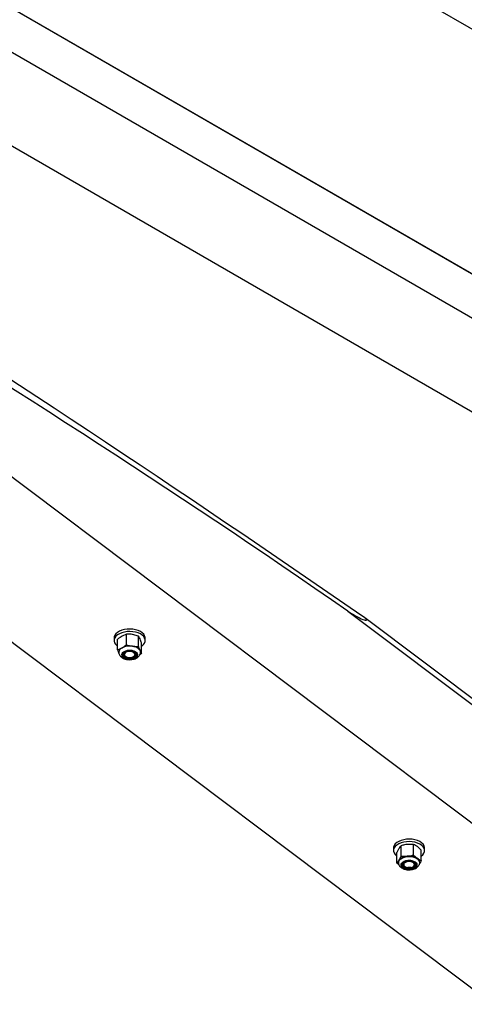
# Model space of a CAD drawing. Units: inches. Extents: x 0.1 to 10.9, y -1.7 to 9.
# Drawn here: x 7.3 to 7.5, y 7.2 to 7.6 of the extents above; entities that cross this region are included whole.
import ezdxf

# ---------------------------------------------------------------- set-up
doc = ezdxf.new("R2010")
doc.units = ezdxf.units.IN
doc.header["$MEASUREMENT"] = 0

msp = doc.modelspace()

# ---------------------------------------------------------------- linework, layer by layer
at = {"color": 7, "linetype": 'Continuous', "lineweight": 25}
for p, q in [((7.176134164339202, 7.786839533281231), (7.586050945458387, 7.550199616709331)), ((7.090872084678637, 7.73761877757591), (7.48960065022453, 7.507437679519391)), ((7.090872481802255, 7.737619021265402), (7.489601038322611, 7.507437941259957)), ((7.081854743104146, 7.725060257627363), (7.481163443076484, 7.494544258003759)), ((7.049219052011871, 7.706220067886226), (7.481026922807423, 7.456942698534029)), ((7.19017609443332, 7.509719831617314), (7.546325282321356, 7.242084344493505)), ((7.131553536364062, 7.487301661875975), (7.487702715226561, 7.219666174752166)), ((7.429105573068825, 7.377846576771997), (7.593265792573397, 7.254485034880697)), ((7.590940593177888, 7.258622268728044), (7.435472782386074, 7.375451758898676)), ((7.335060869942798, 7.366901037574775), (7.335060869942798, 7.366008971572304)), ((7.336481868501661, 7.362268969648921), (7.336481868501661, 7.366502740637473)), ((7.340017803038859, 7.368540706838303), (7.338249844795796, 7.367776604896043)), ((7.340017803038859, 7.364306917798677), (7.340017803038859, 7.368540706838303)), ((7.344842710583166, 7.367791876104244), (7.342430112402425, 7.368421136527282)), ((7.344842710583166, 7.363558105115692), (7.344842710583166, 7.367791876104244)), ((7.347552989017388, 7.366008917419084), (7.347552989017388, 7.367013892886444)), ((7.336481868501661, 7.362268969648921), (7.338249844795796, 7.363033071591181)), ((7.340017803038859, 7.364306917798677), (7.342430112402425, 7.36367760322242)), ((7.346131882152085, 7.360771452589391), (7.346131882152085, 7.365005223577943)), ((7.337771238632388, 7.359482425429061), (7.337682716167828, 7.359619054004562)), ((7.339429644910235, 7.359052430806652), (7.339484177203349, 7.359118858757219)), ((7.339429644910235, 7.359052430806652), (7.340048544017069, 7.358893599410716)), ((7.339819313434393, 7.359020751172618), (7.339484177203349, 7.359118858757219)), ((7.339580967059584, 7.359586038591087), (7.339776821207317, 7.359472966666534)), ((7.342160032240362, 7.361907460799461), (7.342761873082718, 7.361730794942884)), ((7.342825178197566, 7.361401344800003), (7.343305011833973, 7.361226881174396)), ((7.342836929446429, 7.359472966666534), (7.342950073575276, 7.359538239348397)), ((7.34356702316617, 7.360440612513848), (7.34356702316617, 7.360538756200596)), ((7.34369181023744, 7.359455312716627), (7.344026224425541, 7.3597610437489)), ((7.343948514554021, 7.359807128139606), (7.343780747876691, 7.359631509245293)), ((7.343948514554021, 7.359807128139606), (7.344026224425541, 7.3597610437489)), ((7.346131882152085, 7.360771452589391), (7.345354819539035, 7.360211526339758)), ((7.450598986313542, 7.279230276816422), (7.450598986313542, 7.283464047804974)), ((7.455527344560214, 7.283938682732208), (7.453063264717783, 7.283956300579967)), ((7.455527344560214, 7.279704911743655), (7.455527344560214, 7.283938682732208)), ((7.458703340691349, 7.281712155017349), (7.457115189191656, 7.28308028198186)), ((7.447528877779698, 7.282384485301814), (7.447528877779698, 7.281492437350417)), ((7.448846840810886, 7.276529186378624), (7.448846840810886, 7.280762993469323)), ((7.450598986313542, 7.279230276816422), (7.453063264717783, 7.279212767275104)), ((7.455527344560214, 7.279704911743655), (7.457115189191656, 7.278336748676996)), ((7.458703340691349, 7.277478384028796), (7.458703340691349, 7.281712155017349)), ((7.460021303722538, 7.281492437350417), (7.460021303722538, 7.282497412817778)), ((7.45106340433316, 7.275466844599604), (7.45119981629578, 7.27519275709922)), ((7.451480925663764, 7.274790615283258), (7.45119981629578, 7.27519275709922)), ((7.452167642653828, 7.277156786102897), (7.45211944628752, 7.277163789919424)), ((7.452157534052656, 7.275006939348367), (7.452245135912466, 7.274956504648941)), ((7.452167642653828, 7.277156786102897), (7.452525432982142, 7.277323830737286)), ((7.455305244151578, 7.274956504648941), (7.45550098999287, 7.275069612675641)), ((7.456365058780304, 7.276493734070223), (7.456495261173631, 7.276221343370749)), ((7.4565751191229, 7.276200656840492), (7.456495261173631, 7.276221343370749)), ((7.454990234867516, 7.27437338276983), (7.455354866552695, 7.274539055522631))]:
    msp.add_line(p, q, dxfattribs=at)
at = {"color": 7, "linetype": 'Continuous', "lineweight": 25, "flags": 128}
for points in [[(7.429105573068825, 7.377846576771997), (7.429790141981139, 7.37738452344301), (7.430543413279285, 7.37690575481994), (7.431342137180563, 7.376425235242738), (7.432161800327129, 7.375957766591694), (7.432976752143505, 7.375517771674552), (7.433762100199303, 7.375118969307192), (7.434493331136676, 7.374773706423904), (7.435147971369088, 7.374492597055918), (7.435705605132383, 7.374284251565308), (7.436149083906714, 7.374155276644981), (7.436464508365469, 7.37410942691823), (7.436642491950413, 7.374148471390262), (7.436677204164798, 7.374270929873046), (7.436567742454951, 7.374473047743292), (7.436317356014102, 7.374748705687073), (7.435933933161385, 7.375089275291246), (7.435429297349955, 7.375484304984239), (7.434818972503044, 7.375921411729617)], [(7.347552989017388, 7.367013892886444), (7.347537465094159, 7.367268539380643), (7.347350293512791, 7.367925056924703), (7.346957357744325, 7.368550616877668), (7.346371961429951, 7.369123882870634), (7.345614177363425, 7.369625233386683), (7.344709764426664, 7.3700377004167), (7.343689265036073, 7.37034716802119), (7.342587680223213, 7.370543112424291), (7.341442592323161, 7.370618926933092), (7.340292702837552, 7.370571831682268), (7.339177633872771, 7.370403703983468), (7.338134751151009, 7.370120103567336), (7.337200229023612, 7.369730814115724), (7.336405386103141, 7.36924885045264), (7.33577738925525, 7.368690855667873), (7.335337701206359, 7.368075783388625), (7.335101304347492, 7.367424464553742), (7.335060869942798, 7.367013947039665)], [(7.346131990458526, 7.363719138742598), (7.346208581163487, 7.363773959852889), (7.346836559960304, 7.364331954637654), (7.347276157753828, 7.364947081070124), (7.347512337999813, 7.365598291598566), (7.347537465094159, 7.366263581964357), (7.347350293512791, 7.366920081457342), (7.346957357744325, 7.367545641410307), (7.346371961429951, 7.368118907403274), (7.345614177363425, 7.368620257919322), (7.344709764426664, 7.369032724949339), (7.343689265036073, 7.36934219255383), (7.342587680223213, 7.369538136956931), (7.341442592323161, 7.36961395146573), (7.340292702837552, 7.369566856214908), (7.339177633872771, 7.369398728516107), (7.338134751151009, 7.369115128099976), (7.337200229023612, 7.368725838648362), (7.336405386103141, 7.368243874985279), (7.33577738925525, 7.367685880200513), (7.335337701206359, 7.367070807921265), (7.335101304347492, 7.366419489086382), (7.335076393866029, 7.365754325078105), (7.335263457140956, 7.365097645074385), (7.335656392909421, 7.36447208512142), (7.336241897530237, 7.363898981588115), (7.336481976808102, 7.363719138742598)], [(7.339726693376142, 7.361899807144287), (7.340490289888343, 7.362081942476141), (7.341309429553777, 7.362143839607254), (7.342128677525651, 7.362081184331053), (7.342891551994912, 7.361898272803037), (7.343546914270265, 7.361607650519304), (7.344049311748578, 7.361228975098924), (7.3443648264627, 7.360788149832401), (7.34447204983943, 7.3603152658593), (7.34436340042789, 7.359842273579757), (7.344046748496138, 7.359401863487925), (7.343543141595898, 7.359023657395454), (7.342887273890486, 7.358733576643929), (7.342123677378286, 7.358551423261001), (7.341304429406411, 7.358489580283108), (7.340485289740976, 7.358552199457161), (7.339722090352393, 7.358735056831957), (7.33906703494529, 7.359025715217837), (7.33856465551805, 7.359404408689292), (7.338249122752856, 7.359845215904741), (7.338141809120756, 7.360318154031063), (7.338250350225856, 7.360790983850944), (7.338567200719417, 7.361231502249217), (7.339070717364289, 7.36160978054598), (7.339726693376142, 7.361899807144287)], [(7.340010257690126, 7.361623264697903), (7.340677244856828, 7.361790923068791), (7.341400208402527, 7.361837603144924), (7.342114886505479, 7.361759153179389), (7.34275768523366, 7.361562558937642), (7.343271617347954, 7.361265402165295), (7.343611139989862, 7.360893965225396), (7.343745620487613, 7.360481263531423), (7.343663722767037, 7.360064031017997), (7.343372089623188, 7.359679218232617), (7.342897382491659, 7.359361194419276), (7.342280920279751, 7.359137956793007), (7.341578191987472, 7.359029614249717), (7.340851347460965, 7.359045751909448), (7.340164955390224, 7.359184763226654), (7.339579847893027, 7.359434355420267), (7.339148427235808, 7.359772524231661), (7.338908672877267, 7.360168907755169), (7.338882119748113, 7.360588613265669), (7.339070915926098, 7.360994112581307), (7.339458436372505, 7.361349520167916), (7.340010257690126, 7.361623264697903)], [(7.340574317635595, 7.361531077865417), (7.339952873327394, 7.361330061110658), (7.339478346706602, 7.361023463626856), (7.339202147230615, 7.36064460769574), (7.339153842557866, 7.360234397049912), (7.339338757755042, 7.359837381738832), (7.339737108845565, 7.359496595521777), (7.3403055552019, 7.359248844537663), (7.340982560714409, 7.359121151243556), (7.341694603360626, 7.359127234455334), (7.342364659209827, 7.359266462385422), (7.342920144895373, 7.359523708234209), (7.343300823984915, 7.359871263603836), (7.343465323417937, 7.360271239290975), (7.343396097550974, 7.360680457127757), (7.343100384864508, 7.36105442121795), (7.342610442626927, 7.36135282351437), (7.341978979972919, 7.361543099880384), (7.341275024207641, 7.36160476234754), (7.340574317635595, 7.361531077865417)], [(7.342160032240362, 7.361907460799461), (7.342693766382313, 7.361776897384663), (7.34317165050278, 7.361587306959443), (7.343574081135919, 7.361346270974681), (7.343885010877365, 7.361063735571888), (7.344091785924578, 7.360751018774162), (7.344185940324079, 7.36042079243512), (7.344163773605792, 7.360086251889504), (7.344026224425541, 7.3597610437489)], [(7.345487260265479, 7.361909933796533), (7.345597227405385, 7.36158943698612), (7.34563367252283, 7.361284247486054)], [(7.460021303722538, 7.282497412817778), (7.460004859194558, 7.282758503545225), (7.45981553953544, 7.283414840578548), (7.459420780608549, 7.28404002145897), (7.458833741646485, 7.284612601511143), (7.45807433298334, 7.28511322998425), (7.457168494011772, 7.285524650052003), (7.456147164271798, 7.285833179000671), (7.455045055977807, 7.286028022288286), (7.453899661209505, 7.28610257322194), (7.45275009664322, 7.286054340753484), (7.451635334546688, 7.285885129990272), (7.450593480736118, 7.285600464560804), (7.449659969468836, 7.285210092044778), (7.448866552583175, 7.284727298032313), (7.448240396944783, 7.284168725613194), (7.4478027486672, 7.283553184006035), (7.447568391579641, 7.282901612456122), (7.447528877779698, 7.282497412817778)], [(7.458703430946716, 7.279277065198996), (7.459309784557452, 7.279821160657148), (7.459747432835035, 7.280436702264308), (7.459981880177962, 7.281088165507779), (7.460004859194558, 7.281753528077864), (7.45981553953544, 7.282409865111187), (7.459420780608549, 7.283035045991609), (7.458833741646485, 7.283607626043782), (7.45807433298334, 7.284108290619036), (7.457168494011772, 7.284519674584643), (7.456147164271798, 7.28482820353331), (7.455045055977807, 7.285023046820926), (7.453899661209505, 7.285097597754579), (7.45275009664322, 7.285049365286123), (7.451635334546688, 7.284880154522912), (7.450593480736118, 7.284595489093442), (7.449659969468836, 7.284205116577418), (7.448866552583175, 7.283722322564952), (7.448240396944783, 7.283163750145833), (7.4478027486672, 7.282548208538674), (7.447568391579641, 7.281896673090907), (7.447545322307678, 7.281231382725116), (7.447734425353914, 7.280574937385353), (7.448129400893686, 7.279949828709226), (7.448716548162192, 7.279377212554905), (7.448846840810886, 7.279276992994702)], [(7.449590220120742, 7.276627131503564), (7.449658326821146, 7.277152995377457), (7.44994557355413, 7.277689112261112), (7.450439595334328, 7.278172628316518), (7.451113116989646, 7.27857722507848), (7.451930433496653, 7.278881421769502), (7.452847193367703, 7.279068503095503), (7.453813792252753, 7.279128540966043), (7.454778351366493, 7.2790581417793), (7.455688973872546, 7.27886138507789), (7.456496290084822, 7.278548596075872), (7.457156941324717, 7.278136778884501), (7.457635348926317, 7.27764817242636), (7.45790553739482, 7.277109022962353), (7.457960376556185, 7.276632907847092)], [(7.453470190068228, 7.273981566167924), (7.452665130240143, 7.274089078361832), (7.451935740512269, 7.27431323659285), (7.451331841847532, 7.274638769652777), (7.450894410182832, 7.275043366414737), (7.450653103431966, 7.275499589246976), (7.450624727144387, 7.275976245894444), (7.450810978121004, 7.276440988833387), (7.45119920255928, 7.276861975970107), (7.451763063942941, 7.277210614404145), (7.452464167638603, 7.277463257229184), (7.453254317279958, 7.277602503210345), (7.454080099740448, 7.277618821380811), (7.454885051262092, 7.277511381391197), (7.455614440989967, 7.277287187058032), (7.456218339654703, 7.276961690100253), (7.456655789370477, 7.276557057236144), (7.456897078070269, 7.276100870506053), (7.456925454357848, 7.275624213858584), (7.456739203381231, 7.275159434817495), (7.456350978942956, 7.274738447680774), (7.455787207814661, 7.274389773144589), (7.455086104119, 7.274137130319552), (7.454295864222277, 7.273997920440537), (7.453470190068228, 7.273981566167924)], [(7.45106340433316, 7.275466844599604), (7.450982427217333, 7.275738296643254), (7.450972408871528, 7.27587566531277)], [(7.453630916826883, 7.274506888509612), (7.452919289355358, 7.274593966888291), (7.452283747158734, 7.274798160631991), (7.45178042907567, 7.275101454769337), (7.451454697453936, 7.275476953200778), (7.451335109091841, 7.275891153133854), (7.451432025305589, 7.27630730258287), (7.45173734116317, 7.27668843294925), (7.452223799543561, 7.277000860929799), (7.452847915410644, 7.277216390747673), (7.453554632990173, 7.277316285388553), (7.454280845729106, 7.277291555417825), (7.454962039090672, 7.277144222555725), (7.455537760029638, 7.276887572392363), (7.455957032314374, 7.276544385382531), (7.456182291660877, 7.276145059534038), (7.45619362773505, 7.275725155461729), (7.45599021018751, 7.275321966683503), (7.45558992763212, 7.274971342631378), (7.455028322632651, 7.274704439458255), (7.454355504969199, 7.274544867968306), (7.453630916826883, 7.274506888509612)], [(7.455906579563875, 7.275625369127289), (7.455911381149432, 7.276036428173573), (7.45568500263637, 7.276426259157391), (7.455251433901404, 7.276752478158112), (7.454658059012532, 7.276979705071629), (7.45396868851466, 7.27708339043795), (7.453258703690824, 7.277052342591489), (7.452604478633104, 7.276889810725481), (7.452077170673327, 7.276613448789832), (7.451733658744171, 7.276253185464445), (7.451611741793592, 7.275848191578866), (7.451724055573056, 7.275442150731023), (7.452058686374039, 7.275079215846756), (7.452579261283391, 7.274798738266344), (7.453229406798495, 7.274630935486868), (7.453938886192272, 7.274594147399026), (7.454630386716819, 7.274692236932554), (7.455229267183117, 7.274914770566955), (7.455670597879699, 7.275237451557265), (7.455906579563875, 7.275625369127289)], [(7.4565751191229, 7.276200656840492), (7.456657305660654, 7.27586931133489), (7.456623008620959, 7.275535185963966), (7.456473509630034, 7.275211674624273), (7.456215270972203, 7.274912062905925), (7.455858184635757, 7.27464826451745), (7.455417052500985, 7.274431074000812), (7.454909654875305, 7.274269155871305), (7.454356317267509, 7.274169116821835)]]:
    msp.add_lwpolyline(points, dxfattribs=at)
at = {"color": 7, "linetype": 'Continuous', "lineweight": 25}
for centre, radius, start, end in [((3.31580157345624, 1.397825775249911), 7.259747362859675, 55.43244656845466, 57.52953245989033), ((5.265121507449142, 4.25622281676349), 3.798336732743102, 55.26937680689822, 59.1453949116011), ((7.339165354058826, 7.361031037416003), 0.002201430909493183, 114.5741219389046, 172.9887505279186), ((7.341299779101257, 7.357130316393891), 0.006644141644091569, 80.20492444389667, 117.3252508338692), ((7.342192791315843, 7.359739689448126), 0.003945058452280751, 33.37505094630623, 86.55120162977593), ((7.339738568446073, 7.360293300645272), 0.001278746146579151, 115.221869183448, 256.0200013612183), ((7.340171097673238, 7.360674382367881), 0.001690635466517875, 189.6131330215192, 257.9902514693582), ((7.339766262652721, 7.360311875521082), 0.001225912394751421, 138.2698601590716, 256.6968963351059), ((7.341306413812106, 7.357595204869531), 0.004395931713104439, 78.80295652568473, 118.7255743421601), ((7.34124881614921, 7.362514648856936), 0.003911053288365341, 242.280983247423, 315.2465755491766), ((7.341111403349993, 7.36107993938215), 0.002430998237818032, 237.8927407444608, 244.0739288363866), ((7.3412886078487, 7.362946507900547), 0.004238375341268249, 252.9875202020953, 304.5420055088384), ((7.342645646000826, 7.360331266788321), 0.001404346036409628, 338.0852802568849, 85.25263224630109), ((7.342819054990285, 7.360006392537871), 0.001032177644990534, 327.7306455700456, 338.703366616898), ((7.342987141918519, 7.36042626849033), 0.00112314410224947, 314.9583984475728, 358.2543783394304), ((7.453152804905603, 7.274717345266153), 0.00449631365496167, 91.14107119763916, 139.7104993370704), ((7.453840315154125, 7.272998058370048), 0.00626309940486383, 58.4741005336358, 97.12693917576392), ((7.451045136737241, 7.276728492519473), 0.001597299839686245, 145.8616350423535, 178.6435145319883), ((7.452259541484248, 7.275853609519985), 0.001317649173043523, 96.10334241032989, 233.7781868161596), ((7.452343186331739, 7.275849807088344), 0.001318715180521443, 97.64976099093215, 209.8842958506743), ((7.453767098926619, 7.278205828642373), 0.004025086115213784, 231.746166221624, 285.9532896342957), ((7.453731211948026, 7.273832139837504), 0.003701037802122945, 39.78885401288835, 115.8164896125124), ((7.453810911605884, 7.27483442088035), 0.00280171674655131, 111.7019172145492, 117.3108741176477), ((7.45494968319517, 7.275943255317176), 0.00157039620893677, 271.479688982684, 10.19980903778338), ((7.454969727895684, 7.276119199632272), 0.001626403145704731, 283.697982175486, 351.3831123057388), ((7.455501032175651, 7.276312118524451), 0.0008829077981392205, 11.87057305785335, 24.19896303356244), ((7.456118205547966, 7.276617434296168), 0.001987465301812611, 3.437242372556211, 59.89172063446347), ((7.453737321954711, 7.278267622030052), 0.004144984938337649, 237.0185287967153, 278.5884465501418)]:
    msp.add_arc(centre, radius, start, end, dxfattribs=at)
for points, knots in [([(7.338249844795796, 7.367776604896043), (7.337971815799575, 7.367604538509067), (7.337352841668216, 7.367221468239912), (7.336791221667429, 7.366758019063579), (7.336481868501661, 7.366502740637473)], [0, 0, 0, 0, 0.4491770853340425, 1, 1, 1, 1]), ([(7.342430112402425, 7.368421136527282), (7.342056466679005, 7.368468475028387), (7.341255623503836, 7.368569936688876), (7.340448402594583, 7.368550875001641), (7.340017803038859, 7.368540706838303)], [0, 0, 0, 0, 0.4665654088155806, 1, 1, 1, 1]), ([(7.345487260265479, 7.366653449050323), (7.345337257095461, 7.366958373575985), (7.34514414699695, 7.36735092531461), (7.344897719310095, 7.367711407585952), (7.344842710583166, 7.367791876104244)], [0, 0, 0, 0, 0.7767753792951884, 1, 1, 1, 1]), ([(7.346131882152085, 7.365005223577943), (7.346048834977175, 7.365243730038003), (7.345854732873092, 7.365801179533256), (7.345620993523979, 7.36634328503462), (7.345487260265479, 7.366653449050323)], [0, 0, 0, 0, 0.427853037971944, 1, 1, 1, 1]), ([(7.336995999177764, 7.360942667021764), (7.336874438730833, 7.361230309319849), (7.336689739334981, 7.36166735409896), (7.336534825383451, 7.362115702915665), (7.336481868501661, 7.362268969648921)], [0, 0, 0, 0, 0.6581529212423333, 1, 1, 1, 1]), ([(7.338249844795796, 7.363033071591181), (7.33852782878621, 7.36320516858044), (7.33914673162616, 7.363588324873869), (7.33970840738013, 7.364051680939692), (7.340017803038859, 7.364306917798677)], [0, 0, 0, 0, 0.449156107340323, 1, 1, 1, 1]), ([(7.342430112402425, 7.36367760322242), (7.342803854883592, 7.363630284655224), (7.343604798749532, 7.363528879227557), (7.344412111963623, 7.363547939103264), (7.344842710583166, 7.363558105115692)], [0, 0, 0, 0, 0.4666275591345334, 1, 1, 1, 1]), ([(7.344842710583166, 7.363558105115692), (7.344895903325282, 7.363404931633491), (7.345089492789006, 7.362847472643857), (7.345320052003246, 7.362304044051164), (7.345487260265479, 7.361909933796533)], [0, 0, 0, 0, 0.2747708531894895, 0.9999999999999999, 0.9999999999999999, 0.9999999999999999, 0.9999999999999999]), ([(7.33700069245688, 7.361316847724837), (7.336993260804093, 7.361258542284678), (7.336958404048728, 7.360985071695798), (7.337093116440265, 7.360498837822841), (7.337384134548746, 7.35991624062173), (7.33784019406671, 7.359404830710314), (7.338435893843397, 7.358969260754922), (7.33916544211969, 7.358624095249723), (7.339995365362286, 7.358387429365091), (7.340883581194355, 7.358269161897362), (7.341789702935086, 7.358273114183024), (7.34268044677489, 7.358399994948608), (7.343525715995788, 7.358651905621621), (7.344269173883185, 7.359021620405874), (7.344868259678447, 7.359491790386903), (7.345306107865031, 7.360030044109521), (7.345557206973615, 7.360621972657719), (7.345662297977458, 7.361059916779205), (7.34562956985425, 7.361279489682787), (7.345627246340656, 7.361295078130167)], [0, 0, 0, 0, 0.01503115946626649, 0.07050079751586055, 0.1250024621528819, 0.1818202647883312, 0.244116733233663, 0.3132477749883931, 0.387691814131519, 0.4646317793979138, 0.5423362051849079, 0.6194116135550487, 0.6946406774482043, 0.7676914244792674, 0.8309684641536031, 0.8888336698674706, 0.9431039477022947, 0.9959606986884981, 1, 1, 1, 1]), ([(7.338851378769903, 7.361127871036118), (7.338889009073326, 7.36117404808035), (7.338988606407993, 7.361296266348869), (7.339115014928954, 7.361391120754933), (7.339193663226059, 7.361450136851737)], [0, 0, 0, 0, 0.3778244021355233, 1, 1, 1, 1]), ([(7.343564171096554, 7.360498448153417), (7.343557632666954, 7.360544939228475), (7.343528718154447, 7.360750533974219), (7.343354541841292, 7.361014317147043), (7.34308726346979, 7.361250938734279), (7.342916058914768, 7.361349189976464), (7.342825178197566, 7.361401344800003)], [0, 0, 0, 0, 0.1159457985328584, 0.5127402827258476, 0.7413473457863232, 1, 1, 1, 1]), ([(7.342825178197566, 7.361401344800003), (7.34290669029036, 7.361360204280012), (7.343156494099457, 7.361234124108969), (7.343505586779857, 7.360963394426866), (7.343525173995758, 7.360651887802148), (7.343532419258225, 7.360536662276068)], [0, 0, 0, 0, 0.2338281066957243, 0.7165949213633827, 0.9999999999999999, 0.9999999999999999, 0.9999999999999999, 0.9999999999999999]), ([(7.342937816896353, 7.359559034185096), (7.343039779290098, 7.359612442356034), (7.343285059882151, 7.359740920977485), (7.343558394036612, 7.360080390338148), (7.343562423167946, 7.360371959035751), (7.343564171096554, 7.360498448153417)], [0, 0, 0, 0, 0.287140797112277, 0.6907455006821318, 1, 1, 1, 1]), ([(7.345487260265479, 7.361909933796533), (7.34560955940758, 7.361658408872899), (7.345800787753446, 7.36126512160805), (7.346044158104478, 7.360902251070649), (7.346131882152085, 7.360771452589391)], [0, 0, 0, 0, 0.6395450504351361, 1, 1, 1, 1]), ([(7.450598986313542, 7.283464047804974), (7.450480174426335, 7.283339841362872), (7.450156110042164, 7.28300106310494), (7.449890993043045, 7.282613739074113), (7.449723076021876, 7.282368419846377)], [0, 0, 0, 0, 0.3666305000167618, 1, 1, 1, 1]), ([(7.453063264717783, 7.283956300579967), (7.452679410908813, 7.283908268190425), (7.451846264130418, 7.283804014879215), (7.451035960569054, 7.283583152672515), (7.450598986313542, 7.283464047804974)], [0, 0, 0, 0, 0.460727712000181, 1, 1, 1, 1]), ([(7.457115189191656, 7.28308028198186), (7.456872832395475, 7.283240666291188), (7.456369183742314, 7.28357396555349), (7.455814903815154, 7.283814100980247), (7.455527344560214, 7.283938682732208)], [0, 0, 0, 0, 0.4812021131415277, 1, 1, 1, 1]), ([(7.449723076021876, 7.282368419846377), (7.449496311898565, 7.281986865316909), (7.449184478242298, 7.281462172335268), (7.448919207723974, 7.280912850717119), (7.448846840810886, 7.280762993469323)], [0, 0, 0, 0, 0.7271957941492666, 1, 1, 1, 1]), ([(7.449723076021876, 7.277624886541514), (7.449904264444377, 7.277925272133028), (7.450219479951, 7.278447856275568), (7.450485764343441, 7.27899684938588), (7.450598986313542, 7.279230276816422)], [0, 0, 0, 0, 0.5748080874653303, 1, 1, 1, 1]), ([(7.453063264717783, 7.279212767275104), (7.453447020081211, 7.27926079736857), (7.454280089312642, 7.279365062733597), (7.45509033858289, 7.279585837441043), (7.455527344560214, 7.279704911743655)], [0, 0, 0, 0, 0.4606524271330182, 1, 1, 1, 1]), ([(7.448846840810886, 7.276529186378624), (7.448921382576036, 7.276605758728969), (7.449248192481837, 7.276941471232599), (7.449516198920585, 7.277327165171608), (7.449723076021876, 7.277624886541514)], [0, 0, 0, 0, 0.2280890628678162, 1, 1, 1, 1]), ([(7.449704086292529, 7.275731112315992), (7.449701395802458, 7.275733193171244), (7.449392554163366, 7.275972054765065), (7.449118503785034, 7.276251839250424), (7.448846840810886, 7.276529186378624)], [0, 0, 0, 0, 0.008711552234708809, 1, 1, 1, 1]), ([(7.449473917054028, 7.276775583532223), (7.449467377354465, 7.276666492583305), (7.449447939970193, 7.276342250976376), (7.449624038035181, 7.275819248979684), (7.44996038994165, 7.275255144743745), (7.450454647938518, 7.274763652884977), (7.45108800395444, 7.274350367943166), (7.451762169493318, 7.27406876662329), (7.452379929987138, 7.273902442887081), (7.453035476079505, 7.273788322067237), (7.453802915126396, 7.273739472969246), (7.45470499833594, 7.273804524538787), (7.455576653422598, 7.273992898128315), (7.456389039836324, 7.274308990811549), (7.457074331766804, 7.274741187163636), (7.457598972097947, 7.275264082635771), (7.457931821345672, 7.27583542397949), (7.458099976253912, 7.276338280310951), (7.458082840043446, 7.276638149704764), (7.458077600227648, 7.276729842111914)], [0, 0, 0, 0, 0.02807489745358132, 0.08344459329646299, 0.138575014081012, 0.1969721623956679, 0.2614906000241149, 0.3327554293053016, 0.3845876840333456, 0.4263780302711423, 0.5043742978847577, 0.5824240273302488, 0.6591444751973139, 0.7337615318287379, 0.80631588799411, 0.8668602585006517, 0.9227937740353211, 0.9763923066119242, 1, 1, 1, 1]), ([(7.451520656076592, 7.276451277945295), (7.451493476315083, 7.276411238738233), (7.451373676686113, 7.276234758817734), (7.451403069507863, 7.275805522212632), (7.45167651971899, 7.275328095001366), (7.451993514835157, 7.275119654700399), (7.452159880692213, 7.275010260745894)], [0, 0, 0, 0, 0.08192153666469301, 0.3610837311364481, 0.6646829959326112, 1, 1, 1, 1]), ([(7.457115189191656, 7.278336748676996), (7.457357650765736, 7.278176402212443), (7.457861463774988, 7.277843216902), (7.458415787157028, 7.277602997235415), (7.458703340691349, 7.277478384028796)], [0, 0, 0, 0, 0.4812531030857917, 1, 1, 1, 1]), ([(7.458703340691349, 7.277478384028796), (7.458590804796125, 7.277244518489885), (7.458378151702754, 7.276802595224573), (7.458126174855363, 7.276381897819305), (7.458007544011303, 7.276183833239967)], [0, 0, 0, 0, 0.5291994272942554, 1, 1, 1, 1]), ([(7.454478234218088, 7.27467833760594), (7.454244412405505, 7.274652839991621), (7.453857235523851, 7.274610619436179), (7.453473871649641, 7.274673503103736), (7.453322026856745, 7.274698410399699)], [0, 0, 0, 0, 0.6039147058154192, 1, 1, 1, 1]), ([(7.454990234867515, 7.27437338276983), (7.454909447854781, 7.274340112751292), (7.454703699583085, 7.274255380706104), (7.454487578472497, 7.274201712325085), (7.454356317267509, 7.274169116821835)], [0, 0, 0, 0, 0.3926497757123476, 1, 1, 1, 1])]:
    msp.add_open_spline(points, degree=3, knots=knots, dxfattribs=at)

doc.saveas('drawing.dxf')
